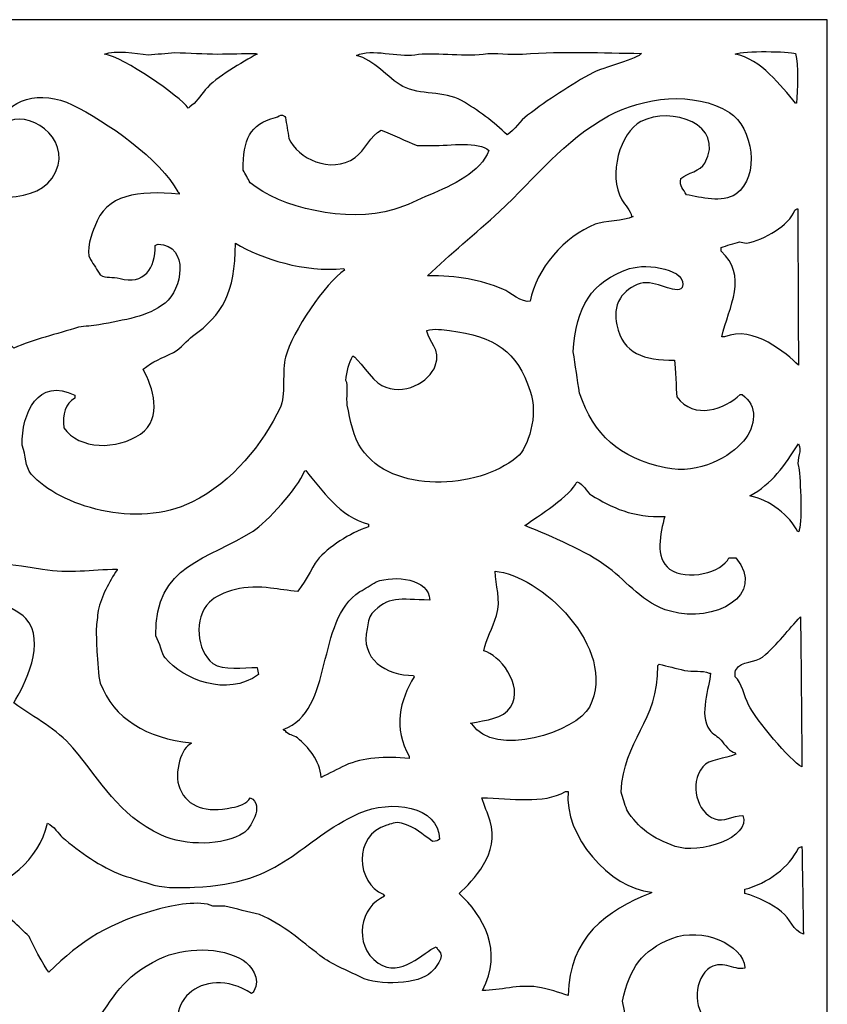
# Model space of a CAD drawing. Units: millimetres. Extents: x -187 to 67, y -115 to 132.
# Drawn here: x 10 to 67, y 62 to 131 of the extents above; entities that cross this region are included whole.
import ezdxf

# ---------------------------------------------------------------- set-up
doc = ezdxf.new("R2010")
doc.units = ezdxf.units.MM
doc.header["$MEASUREMENT"] = 0
doc.layers.add('layer 1', color=7, linetype='Continuous')

msp = doc.modelspace()

# ---------------------------------------------------------------- linework, layer by layer
at = {"layer": 'layer 1', "color": 250}
for points, knots in [([(-3.3668, -115.3965), (-3.3668, -33.1203), (-3.3668, 49.1806), (-3.3668, 131.4569), (-3.3668, 131.4569), (20.1122, 131.4569), (43.5982, 131.4569), (67.0772, 131.4569), (67.0772, 131.4569), (67.0772, 49.1806), (67.0772, -33.1203), (67.0772, -115.3965), (67.0772, -115.3965), (43.5982, -115.3965), (20.1122, -115.3965), (-3.3668, -115.3965)], [0, 0, 0, 0, 0.2, 0.2, 0.2, 0.2, 0.4, 0.4, 0.4, 0.4, 0.6, 0.6, 0.6, 0.6, 1, 1, 1, 1]), ([(15.9858, 129.0277), (17.3623, 128.8035), (21.2993, 126.0582), (21.9059, 125.197), (21.9059, 125.197), (22.0016, 125.2663), (21.9357, 125.2021), (22.0054, 125.2965), (22.0054, 125.2965), (22.4418, 125.568), (22.7695, 126.1016), (23.0999, 126.4905), (23.0999, 126.4905), (23.8804, 127.4091), (25.7246, 128.4532), (26.7812, 129.0277), (26.7812, 129.0277), (26.7481, 129.0443), (26.7149, 129.0608), (26.6818, 129.0774), (26.6818, 129.0774), (25.7864, 129.0608), (24.8907, 129.0443), (23.9953, 129.0277), (23.9953, 129.0277), (22.9839, 129.0608), (21.9721, 129.094), (20.9607, 129.1272), (20.9607, 129.1272), (20.3306, 129.0774), (19.7003, 129.0277), (19.0702, 128.9779), (19.0702, 128.9779), (18.1967, 129.0868), (16.728, 129.3113), (15.9858, 129.0277)], [0, 0, 0, 0, 0.1, 0.1, 0.1, 0.1, 0.2, 0.2, 0.2, 0.2, 0.3, 0.3, 0.3, 0.3, 0.4, 0.4, 0.4, 0.4, 0.5, 0.5, 0.5, 0.5, 0.6, 0.6, 0.6, 0.6, 0.7, 0.7, 0.7, 0.7, 0.8, 0.8, 0.8, 0.8, 1, 1, 1, 1]), ([(33.7958, 128.9282), (35.0282, 128.6441), (35.9693, 127.3481), (37.0792, 126.7392), (37.0792, 126.7392), (38.2544, 126.0946), (40.017, 126.435), (41.2083, 125.7443), (41.2083, 125.7443), (42.335, 125.0911), (43.5456, 124.216), (44.442, 123.3066), (44.442, 123.3066), (44.9969, 123.697), (45.3622, 124.3076), (45.8847, 124.6995), (45.8847, 124.6995), (47.3538, 125.8015), (48.9023, 126.8435), (50.5611, 127.7342), (50.5611, 127.7342), (51.0864, 128.0163), (53.7674, 128.7353), (53.944, 129.0774), (53.944, 129.0774), (51.0723, 129.0826), (48.5824, 129.2646), (45.5365, 129.0277), (45.5365, 129.0277), (44.6683, 128.9602), (43.6116, 129.1324), (42.7506, 129.0277), (42.7506, 129.0277), (41.2131, 128.8407), (39.2127, 129.1875), (37.9249, 128.9779), (37.9249, 128.9779), (36.7244, 128.7826), (34.9045, 129.4526), (33.7958, 128.9282)], [0, 0, 0, 0, 0.0909091, 0.0909091, 0.0909091, 0.0909091, 0.1818182, 0.1818182, 0.1818182, 0.1818182, 0.2727273, 0.2727273, 0.2727273, 0.2727273, 0.3636364, 0.3636364, 0.3636364, 0.3636364, 0.4545455, 0.4545455, 0.4545455, 0.4545455, 0.5454545, 0.5454545, 0.5454545, 0.5454545, 0.6363636, 0.6363636, 0.6363636, 0.6363636, 0.7272727, 0.7272727, 0.7272727, 0.7272727, 0.8181818, 0.8181818, 0.8181818, 0.8181818, 1, 1, 1, 1]), ([(60.5606, 129.0277), (62.4023, 128.649), (63.7846, 126.7978), (64.8389, 125.5453), (64.8389, 125.5453), (64.8555, 125.5453), (64.8721, 125.5453), (64.8887, 125.5453), (64.8887, 125.5453), (64.9752, 126.4933), (65.0465, 128.2359), (64.8389, 129.0774), (64.8389, 129.0774), (64.35, 129.1985), (61.2227, 129.2967), (60.5606, 129.0277)], [0, 0, 0, 0, 0.2, 0.2, 0.2, 0.2, 0.4, 0.4, 0.4, 0.4, 0.6, 0.6, 0.6, 0.6, 1, 1, 1, 1]), ([(0.0165, 113.8046), (0.291, 113.1202), (0.3148, 112.4124), (0.9617, 112.1131), (0.9617, 112.1131), (2.3832, 111.5082), (4.4615, 112.1972), (6.0858, 111.5659), (6.0858, 111.5659), (7.0151, 111.2047), (8.1946, 110.4033), (8.7225, 109.6257), (8.7225, 109.6257), (9.0176, 109.191), (9.1734, 108.5621), (9.5682, 108.2327), (9.5682, 108.2327), (10.9421, 108.8525), (12.6219, 109.2077), (14.1451, 109.7252), (14.1451, 109.7252), (14.626, 109.7749), (15.107, 109.8247), (15.5878, 109.8744), (15.5878, 109.8744), (17.4573, 110.2601), (18.9929, 110.4216), (20.2642, 111.4166), (20.2642, 111.4166), (21.4538, 112.3477), (22.0473, 115.4772), (19.7667, 115.5955), (19.7667, 115.5955), (19.7004, 115.5624), (19.634, 115.5292), (19.5677, 115.496), (19.5677, 115.496), (19.611, 113.8731), (18.749, 112.6941), (17.0803, 113.1578), (17.0803, 113.1578), (16.5344, 113.3095), (16.103, 113.1457), (15.6873, 113.4066), (15.6873, 113.4066), (15.4552, 113.7714), (15.223, 114.1362), (14.9908, 114.5011), (14.9908, 114.5011), (14.5979, 115.1017), (15.1283, 116.3735), (15.2893, 116.8392), (15.2893, 116.8392), (16.0852, 119.1417), (18.3828, 119.3737), (21.2592, 119.1277), (21.2592, 119.1277), (21.2592, 119.1443), (21.2592, 119.1608), (21.2592, 119.1774), (21.2592, 119.1774), (21.226, 119.2106), (21.1928, 119.2438), (21.1597, 119.2769), (21.1597, 119.2769), (20.0094, 121.557), (16.0809, 124.2914), (13.6974, 125.4458), (13.6974, 125.4458), (11.522, 126.4994), (9.0242, 125.8908), (8.4738, 123.9036), (8.4738, 123.9036), (8.5733, 123.9036), (8.6728, 123.9036), (8.7723, 123.9036), (8.7723, 123.9036), (9.9402, 125.3728), (13.3221, 123.5416), (12.7024, 121.1674), (12.7024, 121.1674), (11.9658, 118.3452), (7.963, 118.7074), (5.4888, 119.3764), (5.4888, 119.3764), (4.7248, 116.1623), (-0.0096, 117.9209), (0.0165, 113.8046)], [0, 0, 0, 0, 0.0434783, 0.0434783, 0.0434783, 0.0434783, 0.0869565, 0.0869565, 0.0869565, 0.0869565, 0.1304348, 0.1304348, 0.1304348, 0.1304348, 0.173913, 0.173913, 0.173913, 0.173913, 0.2173913, 0.2173913, 0.2173913, 0.2173913, 0.2608696, 0.2608696, 0.2608696, 0.2608696, 0.3043478, 0.3043478, 0.3043478, 0.3043478, 0.3478261, 0.3478261, 0.3478261, 0.3478261, 0.3913043, 0.3913043, 0.3913043, 0.3913043, 0.4347826, 0.4347826, 0.4347826, 0.4347826, 0.4782609, 0.4782609, 0.4782609, 0.4782609, 0.5217391, 0.5217391, 0.5217391, 0.5217391, 0.5652174, 0.5652174, 0.5652174, 0.5652174, 0.6086957, 0.6086957, 0.6086957, 0.6086957, 0.6521739, 0.6521739, 0.6521739, 0.6521739, 0.6956522, 0.6956522, 0.6956522, 0.6956522, 0.7391304, 0.7391304, 0.7391304, 0.7391304, 0.7826087, 0.7826087, 0.7826087, 0.7826087, 0.826087, 0.826087, 0.826087, 0.826087, 0.8695652, 0.8695652, 0.8695652, 0.8695652, 0.9130435, 0.9130435, 0.9130435, 0.9130435, 1, 1, 1, 1]), ([(38.8204, 113.3568), (40.9522, 113.3721), (42.5523, 113.0586), (44.1435, 112.4116), (44.1435, 112.4116), (44.6255, 112.2156), (45.5211, 111.3788), (46.0837, 111.5659), (46.0837, 111.5659), (46.4819, 113.8256), (48.5072, 116.1595), (50.6606, 116.9885), (50.6606, 116.9885), (51.3748, 117.2635), (52.6593, 117.1949), (53.347, 117.5357), (53.347, 117.5357), (53.3138, 117.5357), (53.2807, 117.5357), (53.2475, 117.5357), (53.2475, 117.5357), (53.1623, 117.98), (52.7767, 118.3394), (52.551, 118.7297), (52.551, 118.7297), (51.5468, 120.4668), (52.4441, 123.4943), (53.8942, 124.2518), (53.8942, 124.2518), (56.0286, 125.3668), (59.9033, 124.07), (58.4214, 121.3166), (58.4214, 121.3166), (58.1236, 120.7634), (57.1967, 120.6143), (56.7299, 120.2222), (56.7299, 120.2222), (56.616, 119.6472), (56.8985, 119.5084), (57.1279, 119.0779), (57.1279, 119.0779), (58.1454, 118.9137), (59.632, 118.4433), (60.6103, 119.1277), (60.6103, 119.1277), (62.37, 120.3586), (61.8058, 123.8764), (60.1626, 124.8985), (60.1626, 124.8985), (57.6564, 126.4574), (54.0503, 125.9858), (51.6058, 124.6498), (51.6058, 124.6498), (48.4366, 122.9177), (46.4956, 120.289), (43.8948, 117.884), (43.8948, 117.884), (42.2268, 116.3415), (40.3883, 114.8563), (38.8204, 113.3568)], [0, 0, 0, 0, 0.0625, 0.0625, 0.0625, 0.0625, 0.125, 0.125, 0.125, 0.125, 0.1875, 0.1875, 0.1875, 0.1875, 0.25, 0.25, 0.25, 0.25, 0.3125, 0.3125, 0.3125, 0.3125, 0.375, 0.375, 0.375, 0.375, 0.4375, 0.4375, 0.4375, 0.4375, 0.5, 0.5, 0.5, 0.5, 0.5625, 0.5625, 0.5625, 0.5625, 0.625, 0.625, 0.625, 0.625, 0.6875, 0.6875, 0.6875, 0.6875, 0.75, 0.75, 0.75, 0.75, 0.8125, 0.8125, 0.8125, 0.8125, 0.875, 0.875, 0.875, 0.875, 1, 1, 1, 1]), ([(25.7863, 120.8191), (25.9521, 120.5207), (26.118, 120.2221), (26.2838, 119.9237), (26.2838, 119.9237), (28.3532, 118.184), (33.0953, 117.0458), (36.4325, 118.0332), (36.4325, 118.0332), (37.3785, 118.3131), (38.1697, 118.754), (38.9697, 119.0779), (38.9697, 119.0779), (40.5262, 119.7082), (42.6171, 120.6927), (43.1485, 122.2121), (43.1485, 122.2121), (42.4305, 122.8598), (40.4367, 122.5605), (39.1189, 122.5603), (39.1189, 122.5603), (38.7707, 122.5603), (38.4224, 122.5603), (38.0742, 122.5603), (38.0742, 122.5603), (37.3526, 122.8586), (36.3279, 123.3163), (35.537, 123.6548), (35.537, 123.6548), (34.7949, 123.2667), (34.3984, 122.2098), (33.6963, 121.7146), (33.6963, 121.7146), (31.9472, 120.4811), (29.635, 121.6726), (29.0199, 123.0578), (29.0199, 123.0578), (28.937, 123.5553), (28.8541, 124.0529), (28.7712, 124.5503), (28.7712, 124.5503), (28.6841, 124.67), (28.7201, 124.6334), (28.5722, 124.6995), (28.5722, 124.6995), (28.3951, 124.7465), (28.2543, 124.5981), (28.0747, 124.5503), (28.0747, 124.5503), (26.22, 124.0567), (25.8003, 122.9957), (25.7863, 120.8191)], [0, 0, 0, 0, 0.0714286, 0.0714286, 0.0714286, 0.0714286, 0.1428571, 0.1428571, 0.1428571, 0.1428571, 0.2142857, 0.2142857, 0.2142857, 0.2142857, 0.2857143, 0.2857143, 0.2857143, 0.2857143, 0.3571429, 0.3571429, 0.3571429, 0.3571429, 0.4285714, 0.4285714, 0.4285714, 0.4285714, 0.5, 0.5, 0.5, 0.5, 0.5714286, 0.5714286, 0.5714286, 0.5714286, 0.6428571, 0.6428571, 0.6428571, 0.6428571, 0.7142857, 0.7142857, 0.7142857, 0.7142857, 0.7857143, 0.7857143, 0.7857143, 0.7857143, 0.8571429, 0.8571429, 0.8571429, 0.8571429, 1, 1, 1, 1]), ([(59.5656, 115.098), (61.4777, 113.3634), (60.1507, 111.1995), (59.6153, 109.0287), (59.6153, 109.0287), (59.6817, 109.0287), (59.748, 109.0287), (59.8143, 109.0287), (59.8143, 109.0287), (61.8842, 109.9074), (64.1961, 107.8191), (65.0379, 107.0387), (65.0379, 107.0387), (65.0213, 110.7198), (65.0048, 114.4019), (64.9882, 118.083), (64.9882, 118.083), (64.9716, 118.083), (64.955, 118.083), (64.9384, 118.083), (64.9384, 118.083), (64.8887, 118.0498), (64.8389, 118.0166), (64.7892, 117.9835), (64.7892, 117.9835), (64.3405, 116.89), (62.6816, 115.9167), (61.3565, 115.6453), (61.3565, 115.6453), (61.1907, 115.6784), (61.0249, 115.7116), (60.859, 115.7448), (60.859, 115.7448), (60.5276, 115.6412), (59.9207, 115.4907), (59.5656, 115.3468), (59.5656, 115.3468), (59.5656, 115.2639), (59.5656, 115.1809), (59.5656, 115.098)], [0, 0, 0, 0, 0.0909091, 0.0909091, 0.0909091, 0.0909091, 0.1818182, 0.1818182, 0.1818182, 0.1818182, 0.2727273, 0.2727273, 0.2727273, 0.2727273, 0.3636364, 0.3636364, 0.3636364, 0.3636364, 0.4545455, 0.4545455, 0.4545455, 0.4545455, 0.5454545, 0.5454545, 0.5454545, 0.5454545, 0.6363636, 0.6363636, 0.6363636, 0.6363636, 0.7272727, 0.7272727, 0.7272727, 0.7272727, 0.8181818, 0.8181818, 0.8181818, 0.8181818, 1, 1, 1, 1]), ([(10.1652, 101.3674), (10.4724, 100.592), (10.3359, 99.8771), (10.812, 99.3277), (10.812, 99.3277), (12.7759, 97.061), (18.2805, 95.4202), (22.1546, 97.3377), (22.1546, 97.3377), (25.1157, 98.8033), (27.1242, 101.445), (28.423, 104.0538), (28.423, 104.0538), (28.7735, 104.7579), (28.5451, 106.7436), (28.7712, 107.586), (28.7712, 107.586), (29.2704, 109.4459), (31.5906, 112.8117), (32.9501, 113.7548), (32.9501, 113.7548), (32.9335, 113.788), (32.9169, 113.8212), (32.9003, 113.8543), (32.9003, 113.8543), (30.0875, 113.5965), (27.129, 114.5206), (25.2391, 115.6453), (25.2391, 115.6453), (25.202, 112.0834), (24.3459, 110.6173), (22.2044, 109.0784), (22.2044, 109.0784), (21.8582, 108.8296), (21.3724, 108.2065), (20.8612, 107.9342), (20.8612, 107.9342), (20.0213, 107.4868), (19.4139, 107.3394), (18.722, 106.7402), (18.722, 106.7402), (19.3815, 105.5114), (20.1524, 103.2899), (18.523, 102.1633), (18.523, 102.1633), (16.8685, 101.0194), (14.2015, 101.0349), (13.1004, 102.6111), (13.1004, 102.6111), (13.0249, 103.5432), (13.2002, 104.3353), (13.8964, 104.7005), (13.8964, 104.7005), (13.8964, 104.7669), (13.8964, 104.8332), (13.8964, 104.8995), (13.8964, 104.8995), (11.3036, 106.2305), (10.1152, 103.6323), (10.1652, 101.3674)], [0, 0, 0, 0, 0.0625, 0.0625, 0.0625, 0.0625, 0.125, 0.125, 0.125, 0.125, 0.1875, 0.1875, 0.1875, 0.1875, 0.25, 0.25, 0.25, 0.25, 0.3125, 0.3125, 0.3125, 0.3125, 0.375, 0.375, 0.375, 0.375, 0.4375, 0.4375, 0.4375, 0.4375, 0.5, 0.5, 0.5, 0.5, 0.5625, 0.5625, 0.5625, 0.5625, 0.625, 0.625, 0.625, 0.625, 0.6875, 0.6875, 0.6875, 0.6875, 0.75, 0.75, 0.75, 0.75, 0.8125, 0.8125, 0.8125, 0.8125, 0.875, 0.875, 0.875, 0.875, 1, 1, 1, 1]), ([(49.1184, 107.9839), (49.2676, 107.0057), (49.4169, 106.0271), (49.5661, 105.0488), (49.5661, 105.0488), (50.5827, 102.0787), (52.3412, 100.4957), (55.6355, 99.7754), (55.6355, 99.7754), (58.0748, 99.2421), (60.2516, 100.5985), (61.1575, 101.6659), (61.1575, 101.6659), (62.0468, 102.7136), (62.1732, 104.1994), (61.058, 104.9493), (61.058, 104.9493), (61.0083, 104.9493), (60.9585, 104.9493), (60.9088, 104.9493), (60.9088, 104.9493), (59.8668, 103.9556), (57.6713, 103.1013), (56.4314, 104.8), (56.4314, 104.8), (56.3908, 105.3729), (56.3491, 106.7827), (56.2822, 107.387), (56.2822, 107.387), (54.1131, 107.386), (52.6603, 107.8104), (52.2028, 109.8744), (52.2028, 109.8744), (52.0616, 110.5113), (52.0679, 111.122), (52.4515, 111.7649), (52.4515, 111.7649), (52.7002, 112.1815), (53.3298, 112.6776), (53.8445, 112.8096), (53.8445, 112.8096), (54.987, 113.1027), (56.3125, 111.9743), (56.8294, 112.5111), (56.8294, 112.5111), (57.2802, 113.8005), (54.321, 114.2722), (53.0983, 113.8543), (53.0983, 113.8543), (50.3847, 112.9268), (49.322, 111.1725), (49.1184, 107.9839)], [0, 0, 0, 0, 0.0714286, 0.0714286, 0.0714286, 0.0714286, 0.1428571, 0.1428571, 0.1428571, 0.1428571, 0.2142857, 0.2142857, 0.2142857, 0.2142857, 0.2857143, 0.2857143, 0.2857143, 0.2857143, 0.3571429, 0.3571429, 0.3571429, 0.3571429, 0.4285714, 0.4285714, 0.4285714, 0.4285714, 0.5, 0.5, 0.5, 0.5, 0.5714286, 0.5714286, 0.5714286, 0.5714286, 0.6428571, 0.6428571, 0.6428571, 0.6428571, 0.7142857, 0.7142857, 0.7142857, 0.7142857, 0.7857143, 0.7857143, 0.7857143, 0.7857143, 0.8571429, 0.8571429, 0.8571429, 0.8571429, 1, 1, 1, 1]), ([(33.0496, 105.9443), (33.2384, 105.6927), (33.0591, 104.6687), (33.1491, 104.203), (33.1491, 104.203), (33.3526, 103.1494), (33.5797, 101.951), (34.1441, 101.1186), (34.1441, 101.1186), (36.3008, 97.9377), (42.3055, 98.2074), (45.1385, 100.5216), (45.1385, 100.5216), (45.943, 101.1788), (46.6613, 103.5109), (46.0837, 105.198), (46.0837, 105.198), (45.1149, 108.0281), (43.6396, 109.0528), (40.3626, 109.4764), (40.3626, 109.4764), (39.932, 109.5321), (39.2731, 109.6545), (38.7707, 109.4764), (38.7707, 109.4764), (38.7707, 109.4598), (38.7707, 109.4433), (38.7707, 109.4267), (38.7707, 109.4267), (38.9072, 108.6744), (39.7789, 108.1873), (39.3676, 106.989), (39.3676, 106.989), (38.9808, 105.8616), (37.0967, 104.7823), (35.5868, 105.596), (35.5868, 105.596), (34.8801, 105.9768), (33.8047, 107.617), (33.5471, 107.6855), (33.5471, 107.6855), (33.2411, 107.189), (33.1151, 106.6108), (33.0496, 105.9443)], [0, 0, 0, 0, 0.0833333, 0.0833333, 0.0833333, 0.0833333, 0.1666667, 0.1666667, 0.1666667, 0.1666667, 0.25, 0.25, 0.25, 0.25, 0.3333333, 0.3333333, 0.3333333, 0.3333333, 0.4166667, 0.4166667, 0.4166667, 0.4166667, 0.5, 0.5, 0.5, 0.5, 0.5833333, 0.5833333, 0.5833333, 0.5833333, 0.6666667, 0.6666667, 0.6666667, 0.6666667, 0.75, 0.75, 0.75, 0.75, 0.8333333, 0.8333333, 0.8333333, 0.8333333, 1, 1, 1, 1]), ([(61.6053, 97.7854), (62.97, 97.5259), (64.4501, 96.3836), (64.9882, 95.2483), (64.9882, 95.2483), (65.0213, 95.2648), (65.0545, 95.2814), (65.0877, 95.298), (65.0877, 95.298), (65.0877, 95.3312), (65.0877, 95.3643), (65.0877, 95.3975), (65.0877, 95.3975), (65.357, 96.037), (65.1415, 99.5228), (65.0379, 99.8749), (65.0379, 99.8749), (64.8786, 100.4166), (65.3372, 101.0162), (65.0379, 101.4669), (65.0379, 101.4669), (64.0373, 99.9015), (63.1833, 98.6701), (61.6053, 97.7854)], [0, 0, 0, 0, 0.1428571, 0.1428571, 0.1428571, 0.1428571, 0.2857143, 0.2857143, 0.2857143, 0.2857143, 0.4285714, 0.4285714, 0.4285714, 0.4285714, 0.5714286, 0.5714286, 0.5714286, 0.5714286, 0.7142857, 0.7142857, 0.7142857, 0.7142857, 1, 1, 1, 1]), ([(19.6175, 87.8855), (19.8995, 87.3875), (20.0439, 86.6072), (20.2642, 86.3432), (20.2642, 86.3432), (21.5554, 84.796), (24.6446, 83.5489), (26.8807, 85.1493), (26.8807, 85.1493), (26.8476, 85.3151), (26.8144, 85.4809), (26.7812, 85.6468), (26.7812, 85.6468), (25.8185, 85.6728), (24.3565, 85.4204), (23.6471, 85.9452), (23.6471, 85.9452), (22.4765, 86.8112), (22.2798, 89.155), (23.3984, 90.2734), (23.3984, 90.2734), (24.1951, 91.07), (26.0647, 91.5357), (27.7265, 91.2684), (27.7265, 91.2684), (28.3566, 91.1855), (28.9868, 91.1025), (29.6169, 91.0196), (29.6169, 91.0196), (29.8429, 91.1519), (30.7458, 92.8747), (31.0099, 93.2086), (31.0099, 93.2086), (31.8216, 94.2348), (33.2936, 95.1299), (34.6415, 95.5965), (34.6415, 95.5965), (34.6415, 95.6628), (34.6415, 95.7292), (34.6415, 95.7955), (34.6415, 95.7955), (32.6167, 96.3149), (31.3484, 98.1939), (30.2139, 99.5764), (30.2139, 99.5764), (30.1807, 99.5598), (30.1476, 99.5432), (30.1144, 99.5267), (30.1144, 99.5267), (29.6629, 98.312), (27.4428, 95.9274), (26.4828, 95.298), (26.4828, 95.298), (23.3698, 93.2573), (19.5243, 92.9973), (19.6175, 87.8855)], [0, 0, 0, 0, 0.0666667, 0.0666667, 0.0666667, 0.0666667, 0.1333333, 0.1333333, 0.1333333, 0.1333333, 0.2, 0.2, 0.2, 0.2, 0.2666667, 0.2666667, 0.2666667, 0.2666667, 0.3333333, 0.3333333, 0.3333333, 0.3333333, 0.4, 0.4, 0.4, 0.4, 0.4666667, 0.4666667, 0.4666667, 0.4666667, 0.5333333, 0.5333333, 0.5333333, 0.5333333, 0.6, 0.6, 0.6, 0.6, 0.6666667, 0.6666667, 0.6666667, 0.6666667, 0.7333333, 0.7333333, 0.7333333, 0.7333333, 0.8, 0.8, 0.8, 0.8, 0.8666667, 0.8666667, 0.8666667, 0.8666667, 1, 1, 1, 1]), ([(45.6857, 95.696), (47.697, 94.8623), (49.9281, 93.9585), (51.6058, 92.7111), (51.6058, 92.7111), (52.9995, 91.6748), (53.9841, 90.1986), (55.9837, 89.6266), (55.9837, 89.6266), (59.0859, 88.7392), (62.8272, 90.7715), (60.6103, 93.4076), (60.6103, 93.4076), (60.4445, 93.4076), (60.2786, 93.4076), (60.1128, 93.4076), (60.1128, 93.4076), (59.7065, 92.3844), (57.1153, 91.7337), (55.9339, 92.6116), (55.9339, 92.6116), (54.8443, 93.4213), (55.2888, 95.1443), (55.5857, 96.3427), (55.5857, 96.3427), (53.3713, 96.2189), (51.794, 96.9874), (50.4118, 97.8352), (50.4118, 97.8352), (49.9999, 98.0879), (49.9054, 98.6314), (49.3671, 98.7804), (49.3671, 98.7804), (48.9974, 97.8398), (46.5983, 96.3179), (45.6857, 95.696)], [0, 0, 0, 0, 0.1, 0.1, 0.1, 0.1, 0.2, 0.2, 0.2, 0.2, 0.3, 0.3, 0.3, 0.3, 0.4, 0.4, 0.4, 0.4, 0.5, 0.5, 0.5, 0.5, 0.6, 0.6, 0.6, 0.6, 0.7, 0.7, 0.7, 0.7, 0.8, 0.8, 0.8, 0.8, 1, 1, 1, 1]), ([(2.0562, 89.2287), (2.2085, 89.067), (2.0463, 88.8714), (2.1557, 88.6317), (2.1557, 88.6317), (2.4072, 88.0806), (3.0352, 87.3233), (4.0461, 87.5372), (4.0461, 87.5372), (4.3665, 88.3966), (4.7221, 89.3152), (5.3894, 89.8257), (5.3894, 89.8257), (6.7995, 90.9043), (9.5314, 90.0913), (10.414, 89.1292), (10.414, 89.1292), (11.8998, 87.5095), (10.3486, 84.3705), (9.5682, 83.1593), (9.5682, 83.1593), (11.1208, 82.0384), (12.5614, 81.3553), (13.7471, 79.9754), (13.7471, 79.9754), (15.839, 77.5408), (16.8433, 75.2977), (20.0155, 73.8066), (20.0155, 73.8066), (21.6943, 73.0174), (24.408, 73.0497), (25.836, 73.9558), (25.836, 73.9558), (26.2166, 74.1973), (27.3725, 75.9479), (26.2838, 76.4432), (26.2838, 76.4432), (26.0404, 75.9922), (25.4794, 75.8523), (24.9903, 75.7468), (24.9903, 75.7468), (23.1798, 75.3561), (21.8696, 75.7717), (21.3089, 77.09), (21.3089, 77.09), (20.8257, 78.226), (21.4713, 80.0631), (22.1049, 80.2739), (22.1049, 80.2739), (22.1049, 80.2905), (22.1049, 80.3071), (22.1049, 80.3236), (22.1049, 80.3236), (18.9838, 80.6416), (16.618, 82.0511), (15.6873, 84.5523), (15.6873, 84.5523), (15.4915, 85.0786), (15.5373, 86.1216), (15.4386, 86.791), (15.4386, 86.791), (15.422, 87.3216), (15.4054, 87.8523), (15.3888, 88.3829), (15.3888, 88.3829), (15.4386, 88.814), (15.4883, 89.2453), (15.5381, 89.6764), (15.5381, 89.6764), (15.7817, 90.7125), (16.2775, 91.6735), (16.8813, 92.5618), (16.8813, 92.5618), (16.8813, 92.5784), (16.8813, 92.595), (16.8813, 92.6116), (16.8813, 92.6116), (15.0323, 92.5943), (13.4847, 92.2772), (11.6079, 92.6116), (11.6079, 92.6116), (7.8253, 93.2856), (1.9986, 93.8078), (2.0562, 89.2287)], [0, 0, 0, 0, 0.0454545, 0.0454545, 0.0454545, 0.0454545, 0.0909091, 0.0909091, 0.0909091, 0.0909091, 0.1363636, 0.1363636, 0.1363636, 0.1363636, 0.1818182, 0.1818182, 0.1818182, 0.1818182, 0.2272727, 0.2272727, 0.2272727, 0.2272727, 0.2727273, 0.2727273, 0.2727273, 0.2727273, 0.3181818, 0.3181818, 0.3181818, 0.3181818, 0.3636364, 0.3636364, 0.3636364, 0.3636364, 0.4090909, 0.4090909, 0.4090909, 0.4090909, 0.4545455, 0.4545455, 0.4545455, 0.4545455, 0.5, 0.5, 0.5, 0.5, 0.5454545, 0.5454545, 0.5454545, 0.5454545, 0.5909091, 0.5909091, 0.5909091, 0.5909091, 0.6363636, 0.6363636, 0.6363636, 0.6363636, 0.6818182, 0.6818182, 0.6818182, 0.6818182, 0.7272727, 0.7272727, 0.7272727, 0.7272727, 0.7727273, 0.7727273, 0.7727273, 0.7727273, 0.8181818, 0.8181818, 0.8181818, 0.8181818, 0.8636364, 0.8636364, 0.8636364, 0.8636364, 0.9090909, 0.9090909, 0.9090909, 0.9090909, 1, 1, 1, 1]), ([(38.9697, 90.4226), (38.9354, 91.9411), (36.5111, 92.2016), (35.1888, 91.7161), (35.1888, 91.7161), (34.8074, 91.484), (34.4259, 91.2518), (34.0445, 91.0196), (34.0445, 91.0196), (30.8665, 88.9989), (32.2436, 82.5553), (28.6219, 81.2689), (28.6219, 81.2689), (28.7115, 81.1673), (28.6227, 81.2337), (28.7712, 81.1694), (28.7712, 81.1694), (28.9893, 80.841), (29.333, 80.9058), (29.6169, 80.6719), (29.6169, 80.6719), (30.399, 80.0276), (31.1792, 79.1192), (31.3084, 77.8859), (31.3084, 77.8859), (31.8721, 78.1678), (32.4361, 78.4498), (32.9998, 78.7317), (32.9998, 78.7317), (34.2672, 79.3004), (35.808, 79.3754), (37.5269, 79.2292), (37.5269, 79.2292), (37.5269, 79.2789), (37.5269, 79.3287), (37.5269, 79.3784), (37.5269, 79.3784), (36.3656, 81.3509), (36.8592, 83.3444), (37.8752, 85), (37.8752, 85), (37.8586, 85.0332), (37.842, 85.0663), (37.8254, 85.0995), (37.8254, 85.0995), (35.9152, 85.0636), (34.0142, 86.3028), (34.542, 88.3829), (34.542, 88.3829), (34.6356, 88.7516), (34.619, 89.176), (34.8903, 89.4774), (34.8903, 89.4774), (36.0289, 90.7425), (36.8256, 90.4634), (38.9697, 90.4226)], [0, 0, 0, 0, 0.0666667, 0.0666667, 0.0666667, 0.0666667, 0.1333333, 0.1333333, 0.1333333, 0.1333333, 0.2, 0.2, 0.2, 0.2, 0.2666667, 0.2666667, 0.2666667, 0.2666667, 0.3333333, 0.3333333, 0.3333333, 0.3333333, 0.4, 0.4, 0.4, 0.4, 0.4666667, 0.4666667, 0.4666667, 0.4666667, 0.5333333, 0.5333333, 0.5333333, 0.5333333, 0.6, 0.6, 0.6, 0.6, 0.6666667, 0.6666667, 0.6666667, 0.6666667, 0.7333333, 0.7333333, 0.7333333, 0.7333333, 0.8, 0.8, 0.8, 0.8, 0.8666667, 0.8666667, 0.8666667, 0.8666667, 1, 1, 1, 1]), ([(43.5963, 92.4623), (43.6011, 91.4715), (44.0439, 90.4756), (43.6958, 89.3282), (43.6958, 89.3282), (43.4187, 88.4148), (42.952, 87.6679), (42.8003, 86.8407), (42.8003, 86.8407), (43.8439, 86.5658), (45.671, 84.4514), (44.6907, 82.8608), (44.6907, 82.8608), (44.177, 82.0273), (42.9988, 81.9474), (41.8551, 81.7166), (41.8551, 81.7166), (41.8882, 81.7), (41.9214, 81.6834), (41.9546, 81.6669), (41.9546, 81.6669), (43.4974, 79.2014), (49.3926, 81.1177), (50.2626, 82.8608), (50.2626, 82.8608), (52.3737, 87.0905), (46.6365, 92.2633), (43.5963, 92.4623)], [0, 0, 0, 0, 0.125, 0.125, 0.125, 0.125, 0.25, 0.25, 0.25, 0.25, 0.375, 0.375, 0.375, 0.375, 0.5, 0.5, 0.5, 0.5, 0.625, 0.625, 0.625, 0.625, 0.75, 0.75, 0.75, 0.75, 1, 1, 1, 1]), ([(60.5606, 85), (61.0301, 84.6012), (61.2147, 83.5799), (61.5058, 83.0101), (61.5058, 83.0101), (62.0199, 82.0035), (64.4667, 79.0328), (65.2867, 78.6322), (65.2867, 78.6322), (65.2535, 82.164), (65.2203, 85.6969), (65.1872, 89.2287), (65.1872, 89.2287), (64.3218, 88.371), (63.5942, 87.3008), (62.5008, 86.393), (62.5008, 86.393), (62.0148, 85.9895), (60.9818, 86.1036), (60.6601, 85.5473), (60.6601, 85.5473), (60.5435, 85.4323), (60.5489, 85.2476), (60.5606, 85)], [0, 0, 0, 0, 0.1428571, 0.1428571, 0.1428571, 0.1428571, 0.2857143, 0.2857143, 0.2857143, 0.2857143, 0.4285714, 0.4285714, 0.4285714, 0.4285714, 0.5714286, 0.5714286, 0.5714286, 0.5714286, 0.7142857, 0.7142857, 0.7142857, 0.7142857, 1, 1, 1, 1]), ([(52.5013, 76.8412), (52.6339, 76.4267), (52.7666, 76.012), (52.8993, 75.5975), (52.8993, 75.5975), (53.7422, 74.262), (54.7103, 73.5888), (56.3319, 73.0106), (56.3319, 73.0106), (57.9887, 72.4198), (61.7093, 73.594), (61.1078, 75.1995), (61.1078, 75.1995), (60.4157, 75.1644), (59.7363, 74.7137), (59.1179, 74.9508), (59.1179, 74.9508), (57.8688, 75.4296), (57.291, 77.3936), (58.2721, 78.6322), (58.2721, 78.6322), (58.6976, 79.1693), (59.8195, 79.1962), (60.6103, 79.5277), (60.6103, 79.5277), (60.5937, 79.5608), (60.5771, 79.594), (60.5606, 79.6272), (60.5606, 79.6272), (60.2219, 79.6669), (59.7994, 80.2099), (59.5656, 80.5226), (59.5656, 80.5226), (59.3687, 80.7861), (58.9678, 80.9461), (58.7696, 81.2191), (58.7696, 81.2191), (57.9502, 82.3479), (58.7659, 84.2286), (58.8194, 85.2488), (58.8194, 85.2488), (58.7862, 85.2488), (58.753, 85.2488), (58.7199, 85.2488), (58.7199, 85.2488), (58.2378, 85.4779), (57.5846, 85.3393), (56.9787, 85.4478), (56.9787, 85.4478), (56.3817, 85.597), (55.7846, 85.7463), (55.1877, 85.8955), (55.1877, 85.8955), (55.1545, 85.8623), (55.1214, 85.8292), (55.0882, 85.796), (55.0882, 85.796), (55.1561, 81.7703), (52.6581, 80.5884), (52.5013, 76.8412)], [0, 0, 0, 0, 0.0625, 0.0625, 0.0625, 0.0625, 0.125, 0.125, 0.125, 0.125, 0.1875, 0.1875, 0.1875, 0.1875, 0.25, 0.25, 0.25, 0.25, 0.3125, 0.3125, 0.3125, 0.3125, 0.375, 0.375, 0.375, 0.375, 0.4375, 0.4375, 0.4375, 0.4375, 0.5, 0.5, 0.5, 0.5, 0.5625, 0.5625, 0.5625, 0.5625, 0.625, 0.625, 0.625, 0.625, 0.6875, 0.6875, 0.6875, 0.6875, 0.75, 0.75, 0.75, 0.75, 0.8125, 0.8125, 0.8125, 0.8125, 0.875, 0.875, 0.875, 0.875, 1, 1, 1, 1]), ([(41.0591, 69.6774), (42.736, 68.1282), (44.2042, 65.6037), (42.7008, 62.8121), (42.7008, 62.8121), (43.9337, 62.8205), (45.2421, 63.2562), (46.5812, 63.0608), (46.5812, 63.0608), (47.4037, 62.9408), (48.1054, 62.6576), (48.7701, 62.4638), (48.7701, 62.4638), (48.8073, 66.5702), (51.4838, 68.4861), (54.6405, 69.7271), (54.6405, 69.7271), (54.6405, 69.7437), (54.6405, 69.7603), (54.6405, 69.7769), (54.6405, 69.7769), (51.7269, 70.032), (48.4077, 73.7657), (48.7701, 76.891), (48.7701, 76.891), (48.7038, 76.891), (48.6375, 76.891), (48.5711, 76.891), (48.5711, 76.891), (46.9582, 75.9599), (44.7996, 76.4256), (42.6511, 76.4432), (42.6511, 76.4432), (42.85, 75.896), (43.0491, 75.3487), (43.248, 74.8015), (43.248, 74.8015), (43.9453, 72.5265), (42.0257, 70.5848), (41.0591, 69.6774)], [0, 0, 0, 0, 0.0909091, 0.0909091, 0.0909091, 0.0909091, 0.1818182, 0.1818182, 0.1818182, 0.1818182, 0.2727273, 0.2727273, 0.2727273, 0.2727273, 0.3636364, 0.3636364, 0.3636364, 0.3636364, 0.4545455, 0.4545455, 0.4545455, 0.4545455, 0.5454545, 0.5454545, 0.5454545, 0.5454545, 0.6363636, 0.6363636, 0.6363636, 0.6363636, 0.7272727, 0.7272727, 0.7272727, 0.7272727, 0.8181818, 0.8181818, 0.8181818, 0.8181818, 1, 1, 1, 1]), ([(6.6331, 69.3789), (7.1471, 69.1468), (7.6613, 68.9146), (8.1753, 68.6824), (8.1753, 68.6824), (9.0702, 68.2388), (9.9398, 67.308), (10.6627, 66.6427), (10.6627, 66.6427), (10.7291, 66.3881), (11.7745, 64.4222), (12.0557, 64.1055), (12.0557, 64.1055), (14.2972, 66.3559), (16.3976, 67.6471), (19.8662, 68.5829), (19.8662, 68.5829), (20.8065, 68.8366), (22.7265, 69.226), (23.6471, 68.7819), (23.6471, 68.7819), (23.929, 68.7819), (24.2109, 68.7819), (24.4928, 68.7819), (24.4928, 68.7819), (25.3053, 68.5829), (26.118, 68.3839), (26.9305, 68.1849), (26.9305, 68.1849), (28.6204, 67.4759), (29.8672, 66.3363), (31.2089, 65.2995), (31.2089, 65.2995), (32.045, 64.6534), (33.1317, 64.2519), (34.0943, 63.7573), (34.0943, 63.7573), (35.3525, 63.1108), (38.2541, 63.2664), (39.0692, 64.1055), (39.0692, 64.1055), (39.2924, 64.3354), (40.1631, 65.1855), (39.5666, 65.6975), (39.5666, 65.6975), (39.5169, 65.7638), (39.4671, 65.8302), (39.4174, 65.8965), (39.4174, 65.8965), (38.5614, 65.5775), (36.931, 63.651), (35.338, 64.7523), (35.338, 64.7523), (33.4566, 66.0529), (34.114, 68.8311), (35.7857, 69.4784), (35.7857, 69.4784), (35.7526, 69.5281), (35.7194, 69.5779), (35.6862, 69.6277), (35.6862, 69.6277), (33.8028, 70.3642), (33.5279, 73.8212), (35.935, 74.503), (35.935, 74.503), (36.1598, 74.5667), (36.5882, 74.7701), (36.9797, 74.6523), (36.9797, 74.6523), (38.0125, 74.3416), (38.4355, 73.8884), (39.1687, 73.3588), (39.1687, 73.3588), (39.4666, 73.3651), (39.5023, 73.4053), (39.6661, 73.508), (39.6661, 73.508), (39.6353, 75.8872), (36.2151, 76.3405), (33.9948, 75.3488), (33.9948, 75.3488), (29.7012, 73.4308), (28.7027, 70.3515), (22.3536, 70.1251), (22.3536, 70.1251), (21.4224, 70.0919), (20.4956, 70.0326), (19.4682, 70.2744), (19.4682, 70.2744), (18.7221, 70.5065), (17.9757, 70.7387), (17.2295, 70.9709), (17.2295, 70.9709), (15.7023, 71.5779), (14.2324, 72.5974), (13.0009, 73.6573), (13.0009, 73.6573), (12.7471, 73.8757), (12.4032, 74.4607), (11.9562, 74.6523), (11.9562, 74.6523), (11.3406, 71.9417), (8.9985, 70.3935), (6.6331, 69.3789)], [0, 0, 0, 0, 0.037037, 0.037037, 0.037037, 0.037037, 0.0740741, 0.0740741, 0.0740741, 0.0740741, 0.1111111, 0.1111111, 0.1111111, 0.1111111, 0.1481481, 0.1481481, 0.1481481, 0.1481481, 0.1851852, 0.1851852, 0.1851852, 0.1851852, 0.2222222, 0.2222222, 0.2222222, 0.2222222, 0.2592593, 0.2592593, 0.2592593, 0.2592593, 0.2962963, 0.2962963, 0.2962963, 0.2962963, 0.3333333, 0.3333333, 0.3333333, 0.3333333, 0.3703704, 0.3703704, 0.3703704, 0.3703704, 0.4074074, 0.4074074, 0.4074074, 0.4074074, 0.4444444, 0.4444444, 0.4444444, 0.4444444, 0.4814815, 0.4814815, 0.4814815, 0.4814815, 0.5185185, 0.5185185, 0.5185185, 0.5185185, 0.5555556, 0.5555556, 0.5555556, 0.5555556, 0.5925926, 0.5925926, 0.5925926, 0.5925926, 0.6296296, 0.6296296, 0.6296296, 0.6296296, 0.6666667, 0.6666667, 0.6666667, 0.6666667, 0.7037037, 0.7037037, 0.7037037, 0.7037037, 0.7407407, 0.7407407, 0.7407407, 0.7407407, 0.7777778, 0.7777778, 0.7777778, 0.7777778, 0.8148148, 0.8148148, 0.8148148, 0.8148148, 0.8518519, 0.8518519, 0.8518519, 0.8518519, 0.8888889, 0.8888889, 0.8888889, 0.8888889, 0.9259259, 0.9259259, 0.9259259, 0.9259259, 1, 1, 1, 1]), ([(61.257, 69.6774), (62.1931, 69.4302), (63.1575, 68.9175), (63.844, 68.3839), (63.844, 68.3839), (64.4493, 67.9134), (64.6627, 67.0357), (65.3862, 66.792), (65.3862, 66.792), (65.353, 68.8646), (65.3198, 70.9379), (65.2867, 73.0106), (65.2867, 73.0106), (65.2038, 72.9774), (65.1208, 72.9442), (65.0379, 72.9111), (65.0379, 72.9111), (64.4357, 71.5138), (62.828, 70.4017), (61.257, 69.9759), (61.257, 69.9759), (61.257, 69.8764), (61.257, 69.7769), (61.257, 69.6774)], [0, 0, 0, 0, 0.1428571, 0.1428571, 0.1428571, 0.1428571, 0.2857143, 0.2857143, 0.2857143, 0.2857143, 0.4285714, 0.4285714, 0.4285714, 0.4285714, 0.5714286, 0.5714286, 0.5714286, 0.5714286, 0.7142857, 0.7142857, 0.7142857, 0.7142857, 1, 1, 1, 1]), ([(52.6008, 62.0658), (52.7169, 61.4523), (52.833, 60.8386), (52.949, 60.2251), (52.949, 60.2251), (53.9485, 58.1289), (55.4249, 56.6906), (55.3867, 53.5588), (55.3867, 53.5588), (55.6299, 53.5844), (58.8647, 54.1604), (58.9686, 54.2553), (58.9686, 54.2553), (59.0018, 54.2553), (59.0349, 54.2553), (59.0681, 54.2553), (59.0681, 54.2553), (58.9494, 55.2055), (58.1409, 57.1448), (58.9686, 58.2352), (58.9686, 58.2352), (59.4545, 58.8753), (60.5919, 59.4158), (60.8093, 60.1256), (60.8093, 60.1256), (60.2103, 60.1912), (59.2362, 60.2466), (58.7696, 60.5236), (58.7696, 60.5236), (57.6903, 61.1644), (57.5298, 63.3959), (58.6204, 64.3045), (58.6204, 64.3045), (59.5855, 65.1086), (60.4167, 64.1896), (61.257, 64.404), (61.257, 64.404), (61.257, 64.4206), (61.257, 64.4372), (61.257, 64.4538), (61.257, 64.4538), (61.1147, 66.0582), (58.2219, 67.3561), (56.0832, 66.4935), (56.0832, 66.4935), (53.9503, 65.6332), (53.1211, 64.456), (52.6008, 62.0658)], [0, 0, 0, 0, 0.0769231, 0.0769231, 0.0769231, 0.0769231, 0.1538462, 0.1538462, 0.1538462, 0.1538462, 0.2307692, 0.2307692, 0.2307692, 0.2307692, 0.3076923, 0.3076923, 0.3076923, 0.3076923, 0.3846154, 0.3846154, 0.3846154, 0.3846154, 0.4615385, 0.4615385, 0.4615385, 0.4615385, 0.5384615, 0.5384615, 0.5384615, 0.5384615, 0.6153846, 0.6153846, 0.6153846, 0.6153846, 0.6923077, 0.6923077, 0.6923077, 0.6923077, 0.7692308, 0.7692308, 0.7692308, 0.7692308, 0.8461538, 0.8461538, 0.8461538, 0.8461538, 1, 1, 1, 1]), ([(1.9567, 48.9819), (1.9899, 48.6171), (2.023, 48.2522), (2.0562, 47.8874), (2.0562, 47.8874), (2.3529, 47.1486), (2.7735, 46.6606), (3.2999, 46.2955), (3.2999, 46.2955), (4.0752, 45.7577), (6.9756, 45.3009), (8.623, 45.599), (8.623, 45.599), (11.2248, 46.0697), (13.8908, 46.1582), (16.8813, 46.0965), (16.8813, 46.0965), (13.3757, 51.4918), (15.5705, 57.825), (22.0551, 58.5834), (22.0551, 58.5834), (19.4749, 61.7247), (22.9512, 64.829), (26.3833, 62.6131), (26.3833, 62.6131), (26.4776, 62.6814), (26.4647, 62.6615), (26.5325, 62.7623), (26.5325, 62.7623), (27.1112, 63.6455), (26.3067, 64.6229), (25.7863, 64.9513), (25.7863, 64.9513), (24.2409, 65.9263), (21.6169, 65.9002), (19.8662, 65.0508), (19.8662, 65.0508), (17.1226, 63.7197), (16.7327, 62.3681), (15.1401, 60.3246), (15.1401, 60.3246), (14.8047, 59.8943), (14.0448, 59.3621), (13.5481, 58.7327), (13.5481, 58.7327), (12.7187, 57.6814), (10.9392, 55.8675), (9.5185, 55.5985), (9.5185, 55.5985), (9.6623, 55.1297), (9.9875, 54.9579), (10.215, 54.6035), (10.215, 54.6035), (10.6565, 53.9157), (10.77, 52.9088), (10.9612, 52.0166), (10.9612, 52.0166), (11.5459, 49.289), (7.818, 47.1602), (5.6381, 48.4844), (5.6381, 48.4844), (5.1348, 48.7901), (4.6996, 49.3193), (4.3446, 49.7779), (4.3446, 49.7779), (4.1401, 50.0422), (4.2197, 50.7628), (3.8471, 51.0216), (3.8471, 51.0216), (3.6979, 51.0548), (3.5486, 51.0879), (3.3994, 51.1211), (3.3994, 51.1211), (2.4284, 50.5402), (2.3379, 50.1895), (1.9567, 48.9819)], [0, 0, 0, 0, 0.05, 0.05, 0.05, 0.05, 0.1, 0.1, 0.1, 0.1, 0.15, 0.15, 0.15, 0.15, 0.2, 0.2, 0.2, 0.2, 0.25, 0.25, 0.25, 0.25, 0.3, 0.3, 0.3, 0.3, 0.35, 0.35, 0.35, 0.35, 0.4, 0.4, 0.4, 0.4, 0.45, 0.45, 0.45, 0.45, 0.5, 0.5, 0.5, 0.5, 0.55, 0.55, 0.55, 0.55, 0.6, 0.6, 0.6, 0.6, 0.65, 0.65, 0.65, 0.65, 0.7, 0.7, 0.7, 0.7, 0.75, 0.75, 0.75, 0.75, 0.8, 0.8, 0.8, 0.8, 0.85, 0.85, 0.85, 0.85, 0.9, 0.9, 0.9, 0.9, 1, 1, 1, 1])]:
    msp.add_open_spline(points, degree=3, knots=knots, dxfattribs=at)

doc.saveas('drawing.dxf')
